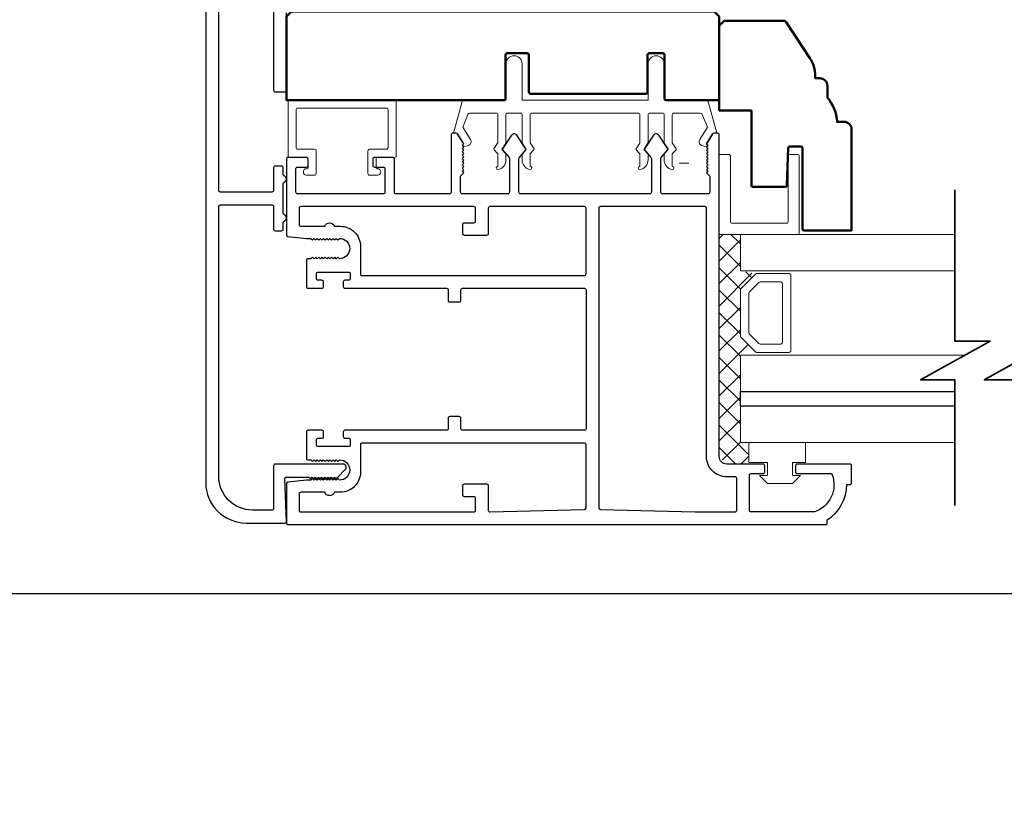
# Model space of a CAD drawing. Extents: x 4486 to 4862, y 9759 to 9838.
# Drawn here: x 4548 to 4554, y 9791 to 9796 of the extents above; entities that cross this region are included whole.
import ezdxf

# ---------------------------------------------------------------- set-up
doc = ezdxf.new("R2010")
doc.units = 0
doc.header["$LTSCALE"] = 250
doc.header["$MEASUREMENT"] = 0
doc.header["$PDMODE"] = 3
doc.header["$PDSIZE"] = -2
doc.layers.get('0').update_dxf_attribs({"color": 5, "linetype": 'CONTINUOUS', "lineweight": 20})
doc.layers.get('DEFPOINTS').update_dxf_attribs({"color": 2, "linetype": 'CONTINUOUS'})
for name, color, linetype, lineweight in [('1', 1, 'CONTINUOUS', 13), ('15A02$0$DIMENSION', 2, 'CONTINUOUS', 15), ('2', 2, 'CONTINUOUS', 25), ('6', 6, 'CONTINUOUS', 5), ('8', 7, 'CONTINUOUS', 35), ('Visible (ANSI)', 7, 'CONTINUOUS', 50)]:
    doc.layers.add(name, color=color, linetype=linetype, lineweight=lineweight)
doc.layers.add('81020 DOOR PROFILE B', color=90, linetype='CONTINUOUS')
doc.layers.add('Metal', color=3, linetype='CONTINUOUS')
doc.styles.add('ROMANS', font='romans')
doc.dimstyles.new('LWDEC', dxfattribs={"dimscale": 3, "dimtxt": 2.5, "dimasz": 2, "dimexe": 1.25, "dimexo": 3, "dimgap": 2, "dimtad": 1, "dimtoh": 1, "dimdec": 0, "dimzin": 11, "dimdsep": 46, "dimtxsty": 'ROMANS', "dimcen": 0, "dimdle": 1.5, "dimazin": 0, "dimtfac": 1, "dimtdec": 0, "dimtix": 1, "dimtmove": 0, "dimatfit": 3, "dimfxl": 0, "dimtzin": 0, "dimarcsym": 0})

# ---------------------------------------------------------------- blocks, each defined once
blk = doc.blocks.new('*D1666')
at = {"layer": '2', "color": 0, "lineweight": -2}
for p, q in [((4542.7192, 9792.5175), (4542.7192, 9788.2061)), ((4559.7334, 9790.7446), (4559.7334, 9788.2061)), ((4559.4834, 9788.3623), (4542.9692, 9788.3623))]:
    blk.add_line(p, q, dxfattribs=at)
at = {"layer": '2', "color": 0}
for points in [[(4542.9692, 9788.404), (4542.9692, 9788.3207), (4542.7192, 9788.3623)], [(4559.4834, 9788.404), (4559.4834, 9788.3207), (4559.7334, 9788.3623)]]:
    blk.add_solid(points, dxfattribs=at)
at = {"layer": 'DEFPOINTS', "color": 0}
for p in [(4542.7192, 9792.8925), (4559.7334, 9791.1196), (4542.7192, 9788.3623)]:
    blk.add_point(p, dxfattribs=at)
at = {"layer": '2', "color": 0, "insert": (4551.2263, 9788.7686), "char_height": 0.3125, "attachment_point": 5, "style": 'ROMANS'}
blk.add_mtext('Net Frame', dxfattribs=at)
blk = doc.blocks.new('*D1667')
at = {"layer": '2', "color": 0, "lineweight": -2}
for p, q in [((4542.2141, 9792.4825), (4542.2141, 9786.773)), ((4560.2334, 9787.2946), (4560.2334, 9786.773)), ((4559.9834, 9786.9293), (4542.4641, 9786.9293))]:
    blk.add_line(p, q, dxfattribs=at)
at = {"layer": '2', "color": 0}
for points in [[(4542.4641, 9786.9709), (4542.4641, 9786.8876), (4542.2141, 9786.9293)], [(4559.9834, 9786.9709), (4559.9834, 9786.8876), (4560.2334, 9786.9293)]]:
    blk.add_solid(points, dxfattribs=at)
at = {"layer": 'DEFPOINTS', "color": 0}
for p in [(4542.2141, 9792.8575), (4560.2334, 9787.6696), (4542.2141, 9786.9293)]:
    blk.add_point(p, dxfattribs=at)
at = {"layer": '2', "color": 0, "insert": (4551.2237, 9787.4174), "char_height": 0.3125, "attachment_point": 5, "style": 'ROMANS'}
blk.add_mtext('R. O. (Rough Opening)', dxfattribs=at)
blk = doc.blocks.new('break')
at = {"layer": '8'}
blk.add_lwpolyline([(-13.26, 0), (10.54, 0), (10.54, -5.56), (16.64, 5.39), (16.64, 0), (36.41, 0)], dxfattribs=at)

msp = doc.modelspace()

# ---------------------------------------------------------------- hatches: boundary and pattern name
at = {"layer": '15A02$0$DIMENSION'}
h = msp.add_hatch(dxfattribs=at)
h.set_pattern_fill('ANSI37', color=251, scale=0.7874, angle=270, style=0)
h.set_pattern_definition([(315, (4258.87514, 9683.01481), (0.069596985, 0.069596985), []), (45, (4258.87514, 9683.01481), (-0.069596985, 0.069596985), [])])
h.paths.add_polyline_path([(4552.77939, 9793.54603), (4552.77939, 9793.41152), (4552.64167, 9793.41152), (4552.59541, 9793.45778), (4552.59494, 9794.83364), (4552.72597, 9794.83364), (4552.72597, 9794.60913), (4552.81958, 9794.58854), (4552.72597, 9794.49079), (4552.72597, 9794.20386), (4552.82665, 9794.10318), (4552.82665, 9794.08551), (4552.72597, 9794.08551), (4552.72597, 9793.54614)])

# ---------------------------------------------------------------- linework, layer by layer
for p, q in [((4552.09431, 9795.58563), (4551.43431, 9795.58563)), ((4550.46931, 9795.26102), (4550.46931, 9795.30102)), ((4552.40703, 9795.27572), (4552.34703, 9795.27572))]:
    msp.add_line(p, q)
msp.add_arc((4551.03459, 9795.40825), 0.024, 206.371431, 211.9719)
at = {"layer": '1'}
for points in [[(4554.05468, 9794.83364), (4552.72597, 9794.83364), (4552.72597, 9794.60913), (4554.05468, 9794.60913)], [(4554.05468, 9793.8611), (4552.72597, 9793.8611), (4552.72597, 9794.08551), (4554.11515, 9794.08551)], [(4554.05468, 9793.54614), (4552.72597, 9793.54614), (4552.72597, 9793.77055), (4554.05468, 9793.77055)]]:
    msp.add_lwpolyline(points, dxfattribs=at)
for points in [[(4552.72597, 9794.20386, 0.1989124), (4552.7289, 9794.19679), (4552.81958, 9794.1061, 0.1989124), (4552.82665, 9794.10318), (4553.02847, 9794.10318, 0.4142136), (4553.03847, 9794.11318), (4553.03847, 9794.58147, 0.4142136), (4553.02847, 9794.59147), (4552.82665, 9794.59147, 0.1989124), (4552.81958, 9794.58854), (4552.7289, 9794.49786, 0.1989124), (4552.72597, 9794.49079)], [(4552.77772, 9794.22529, 0.1989124), (4552.78065, 9794.21822), (4552.84101, 9794.15785, 0.1989124), (4552.84808, 9794.15493), (4552.97672, 9794.15493, 0.4142136), (4552.98672, 9794.16493), (4552.98672, 9794.52972, 0.4142136), (4552.97672, 9794.53972), (4552.84808, 9794.53972, 0.1989124), (4552.84101, 9794.53679), (4552.78065, 9794.47642, 0.1989124), (4552.77772, 9794.46935)]]:
    msp.add_lwpolyline(points, format="xyb", close=True, dxfattribs=at)
at = {"layer": '2'}
msp.add_lwpolyline([(4554.05468, 9793.77055), (4552.72597, 9793.77055), (4552.72597, 9793.8611), (4554.05468, 9793.8611)], dxfattribs=at)
at = {"layer": '6'}
msp.add_lwpolyline([(4552.16431, 9795.58563, 0.4142136), (4552.15431, 9795.57563), (4552.15431, 9795.40416, -0.146131), (4552.15267, 9795.39868), (4552.13009, 9795.36423, 0.3377979), (4552.13058, 9795.35819), (4552.15164, 9795.33547, -0.1891203), (4552.15431, 9795.32867), (4552.15431, 9795.29553, -0.3710199), (4552.10431, 9795.23563, -1), (4552.10431, 9795.25563), (4552.10431, 9795.32867, 0.1891203), (4552.10164, 9795.33547), (4552.08058, 9795.35819, -0.3377979), (4552.08009, 9795.36423), (4552.10267, 9795.39868, 0.146131), (4552.10431, 9795.40416), (4552.10431, 9795.57563, 0.4142136), (4552.09431, 9795.58563), (4551.43431, 9795.58563, 0.4142136), (4551.42431, 9795.57563), (4551.42431, 9795.40112), (4551.44812, 9795.36478, -0.3377979), (4551.44762, 9795.35874), (4551.42431, 9795.33306), (4551.42431, 9795.25563, -1), (4551.42431, 9795.23563, -0.3710199), (4551.37431, 9795.29553), (4551.37431, 9795.33306), (4551.39762, 9795.35874, 0.3377979), (4551.39812, 9795.36478), (4551.37431, 9795.40112), (4551.37431, 9795.57563, 0.4142136), (4551.36431, 9795.58563), (4551.28431, 9795.58563, 0.4142136), (4551.27431, 9795.57563), (4551.27431, 9795.40416, -0.146131), (4551.27268, 9795.39868), (4551.25009, 9795.36423, 0.3377979), (4551.25058, 9795.35819), (4551.27165, 9795.33547, -0.1891203), (4551.27431, 9795.32867), (4551.27431, 9795.29553, -0.3710199), (4551.22431, 9795.23563, -1), (4551.22431, 9795.25563), (4551.22431, 9795.32867, 0.1891203), (4551.22165, 9795.33547), (4551.20058, 9795.35819, -0.3377979), (4551.20009, 9795.36423), (4551.22268, 9795.39868, 0.146131), (4551.22431, 9795.40416), (4551.22431, 9795.57563, 0.4142136), (4551.21431, 9795.58563), (4551.04848, 9795.58563, 0.3624956), (4551.03864, 9795.57742), (4551.00622, 9795.49901), (4551.05365, 9795.42285, -0.5093827), (4551.04259, 9795.38563), (4551.01431, 9795.37563), (4551.00431, 9795.38563), (4551.01431, 9795.39563), (4550.97677, 9795.45591, 0.2590379), (4550.96829, 9795.46063), (4550.94843, 9795.46063), (4551.00236, 9795.65742, -0.3624956), (4551.0122, 9795.66563), (4551.27431, 9795.66563), (4551.27431, 9795.89063, -1), (4551.37431, 9795.89063), (4551.37431, 9795.66563), (4552.15431, 9795.66563), (4552.15431, 9795.89063, -1), (4552.25431, 9795.89063), (4552.25431, 9795.66563), (4552.51643, 9795.66563, -0.3624956), (4552.52627, 9795.65742), (4552.58019, 9795.46063), (4552.56034, 9795.46063, 0.2590379), (4552.55185, 9795.45591), (4552.51431, 9795.39563), (4552.52431, 9795.38563), (4552.51431, 9795.37563), (4552.48603, 9795.38563, -0.5093827), (4552.47498, 9795.42285), (4552.5224, 9795.49901), (4552.48998, 9795.57742, 0.3624956), (4552.48015, 9795.58563), (4552.31431, 9795.58563, 0.4142136), (4552.30431, 9795.57563), (4552.30431, 9795.40112), (4552.32811, 9795.36478, -0.3377979), (4552.32762, 9795.35874), (4552.30431, 9795.33306), (4552.30431, 9795.25563, -1), (4552.30431, 9795.23563, -0.3710199), (4552.25431, 9795.29553), (4552.25431, 9795.33306), (4552.27762, 9795.35874, 0.3377979), (4552.27811, 9795.36478), (4552.25431, 9795.40112), (4552.25431, 9795.57563, 0.4142136), (4552.24431, 9795.58563), (4552.16431, 9795.58563), (4552.24431, 9795.58563)], format="xyb", dxfattribs=at)
for points in [[(4549.98432, 9795.36102, -0.4142136), (4549.97432, 9795.37102), (4549.97432, 9795.60602, -0.4142136), (4549.98432, 9795.61602), (4550.53431, 9795.61602, -0.4142136), (4550.54431, 9795.60602), (4550.54431, 9795.37102, -0.4142136), (4550.53431, 9795.36102), (4550.42931, 9795.36102, 0.4142136), (4550.41931, 9795.35102), (4550.41931, 9795.21102, 0.4142136), (4550.42931, 9795.20102), (4550.47931, 9795.20102, 1), (4550.47931, 9795.24102, -0.4142136), (4550.46931, 9795.25102), (4550.46931, 9795.30102, -0.4142136), (4550.47931, 9795.31102), (4550.58431, 9795.31102, 0.4142136), (4550.59431, 9795.32102), (4550.59431, 9795.65602, 0.4142136), (4550.58431, 9795.66602), (4549.93432, 9795.66602, 0.4142136), (4549.92432, 9795.65602), (4549.92432, 9795.32102, 0.4142136), (4549.93432, 9795.31102), (4550.03932, 9795.31102, -0.4142136), (4550.04932, 9795.30102), (4550.04932, 9795.25102, -0.4142136), (4550.03932, 9795.24102, 1), (4550.03932, 9795.20102), (4550.08932, 9795.20102, 0.4142136), (4550.09932, 9795.21102), (4550.09932, 9795.35102, 0.4142136), (4550.08932, 9795.36102)], [(4552.59494, 9794.83364), (4553.08128, 9794.83364, 0.4142136), (4553.0912, 9794.84356), (4553.0912, 9795.31997, 0.4142136), (4553.08128, 9795.3299), (4553.03165, 9795.3299, 0.4142136), (4553.02173, 9795.31997), (4553.02173, 9794.91304, -0.4142136), (4553.0118, 9794.90312), (4552.67434, 9794.90312, -0.4142136), (4552.66442, 9794.91304), (4552.66442, 9795.31997, 0.4142136), (4552.65449, 9795.3299), (4552.59494, 9795.3299)]]:
    msp.add_lwpolyline(points, format="xyb", close=True, dxfattribs=at)
msp.add_lwpolyline([(4552.89439, 9793.34103), (4552.89439, 9793.42103), (4552.77939, 9793.42103), (4552.77939, 9793.54603), (4553.12939, 9793.54603), (4553.12939, 9793.42103), (4553.04939, 9793.42103), (4553.04939, 9793.34103), (4553.09939, 9793.34103), (4553.04939, 9793.29103), (4552.89439, 9793.29103), (4552.84439, 9793.34103)], close=True, dxfattribs=at)
at = {"layer": '81020 DOOR PROFILE B'}
for points in [[(4550.03794, 9794.80974), (4550.06608, 9794.80974), (4550.07593, 9794.7999), (4550.08577, 9794.80974), (4550.09561, 9794.7999), (4550.10545, 9794.80974), (4550.1153, 9794.7999), (4550.12514, 9794.80974), (4550.13498, 9794.7999), (4550.14482, 9794.80974), (4550.15467, 9794.7999), (4550.16451, 9794.80974), (4550.17435, 9794.7999), (4550.18419, 9794.80974), (4550.19404, 9794.7999), (4550.20388, 9794.80974), (4550.21372, 9794.7999), (4550.22356, 9794.80974), (4550.23341, 9794.7999), (4550.24325, 9794.80974, -1), (4550.24325, 9794.68376), (4550.23341, 9794.6936), (4550.22356, 9794.68376), (4550.21372, 9794.6936), (4550.20388, 9794.68376), (4550.19404, 9794.6936), (4550.18419, 9794.68376), (4550.17435, 9794.6936), (4550.16451, 9794.68376), (4550.15467, 9794.6936), (4550.14482, 9794.68376), (4550.13498, 9794.6936), (4550.12514, 9794.68376), (4550.1153, 9794.6936), (4550.10545, 9794.68376), (4550.09561, 9794.6936), (4550.08577, 9794.68376), (4550.07593, 9794.6936), (4550.06608, 9794.68376), (4550.04778, 9794.68376, 0.4142136), (4550.03794, 9794.67392), (4550.03794, 9794.51073, 0.4142136), (4550.04778, 9794.50089), (4550.13439, 9794.50089, 0.4142136), (4550.14424, 9794.51073), (4550.14424, 9794.54006, 0.4142136), (4550.13439, 9794.5499), (4550.11077, 9794.5499, -0.4142136), (4550.10093, 9794.55974), (4550.10093, 9794.59124, -0.4142136), (4550.11077, 9794.60108), (4550.30014, 9794.60108, -0.4142136), (4550.30998, 9794.59124), (4550.30998, 9794.55974, -0.4142136), (4550.30014, 9794.5499), (4550.27652, 9794.5499, 0.4142136), (4550.26668, 9794.54006), (4550.26668, 9794.51073, 0.4142136), (4550.27652, 9794.50089), (4550.90644, 9794.50089, -0.4142136), (4550.91628, 9794.49104), (4550.91628, 9794.42569, 0.4142136), (4550.92612, 9794.41585), (4550.98518, 9794.41585, 0.4142136), (4550.99502, 9794.42569), (4550.99502, 9794.49104, -0.4142136), (4551.00486, 9794.50089), (4551.76077, 9794.50089, -0.4142136), (4551.77061, 9794.49104), (4551.77061, 9793.63081, -0.4142136), (4551.76077, 9793.62097), (4551.00486, 9793.62097, -0.4142136), (4550.99502, 9793.63081), (4550.99502, 9793.69616, 0.4142136), (4550.98518, 9793.70601), (4550.92612, 9793.70601, 0.4142136), (4550.91628, 9793.69616), (4550.91628, 9793.63081, -0.4142136), (4550.90644, 9793.62097), (4550.27652, 9793.62097, 0.4142136), (4550.26668, 9793.61112), (4550.26668, 9793.58179, 0.4142136), (4550.27652, 9793.57195), (4550.30014, 9793.57195, -0.4142136), (4550.30998, 9793.56211), (4550.30998, 9793.53061, -0.4142136), (4550.30014, 9793.52077), (4550.11077, 9793.52077, -0.4142136), (4550.10093, 9793.53061), (4550.10093, 9793.56211, -0.4142136), (4550.11077, 9793.57195), (4550.13439, 9793.57195, 0.4142136), (4550.14424, 9793.58179), (4550.14424, 9793.61112, 0.4142136), (4550.13439, 9793.62097), (4550.04778, 9793.62097, 0.4142136), (4550.03794, 9793.61112), (4550.03794, 9793.44794, 0.4142136), (4550.04778, 9793.43809), (4550.06608, 9793.43809), (4550.07593, 9793.42825), (4550.08577, 9793.43809), (4550.09561, 9793.42825), (4550.10545, 9793.43809), (4550.1153, 9793.42825), (4550.12514, 9793.43809), (4550.13498, 9793.42825), (4550.14482, 9793.43809), (4550.15467, 9793.42825), (4550.16451, 9793.43809), (4550.17435, 9793.42825), (4550.18419, 9793.43809), (4550.19404, 9793.42825), (4550.20388, 9793.43809), (4550.21372, 9793.42825), (4550.22356, 9793.43809), (4550.23341, 9793.42825), (4550.24325, 9793.43809, -1), (4550.24325, 9793.31211), (4550.23341, 9793.32195), (4550.22356, 9793.31211), (4550.21372, 9793.32195), (4550.20388, 9793.31211), (4550.19404, 9793.32195), (4550.18419, 9793.31211), (4550.17435, 9793.32195), (4550.16451, 9793.31211), (4550.15467, 9793.32195), (4550.14482, 9793.31211), (4550.13498, 9793.32195), (4550.12514, 9793.31211), (4550.1153, 9793.32195), (4550.10545, 9793.31211), (4550.09561, 9793.32195), (4550.08577, 9793.31211), (4550.07593, 9793.32195), (4550.06608, 9793.31211), (4550.03794, 9793.31211), (4549.92316, 9793.30045, 0.3848656), (4549.91432, 9793.29066), (4549.91432, 9793.04636, 0.4142136), (4549.92416, 9793.03652), (4553.25486, 9793.03652, 0.4142136), (4553.2647, 9793.04636), (4553.2647, 9793.06668, 0.260412), (4553.38478, 9793.28553), (4553.40447, 9793.28553, 0.4142136), (4553.41431, 9793.29538), (4553.41431, 9793.40168, 0.4142136), (4553.40447, 9793.41152), (4553.0777, 9793.41152, 0.4142136), (4553.06785, 9793.40168), (4553.06785, 9793.36231, 0.4142136), (4553.0777, 9793.35246), (4553.28544, 9793.35246, -0.3121005), (4553.29465, 9793.34609, -0.4241673), (4553.18576, 9793.11578, -0.0818945), (4553.1826, 9793.11526), (4552.79226, 9793.11526, -0.4142136), (4552.78242, 9793.1251), (4552.78242, 9793.34262, -0.4142136), (4552.79226, 9793.35246), (4552.86707, 9793.35246, 0.4142136), (4552.87691, 9793.36231), (4552.87691, 9793.40168, 0.4142136), (4552.86707, 9793.41152), (4552.64167, 9793.41152, -0.4142136), (4552.59541, 9793.45778), (4552.59541, 9795.45069, 0.4142136), (4552.58557, 9795.46053), (4552.56274, 9795.46053, 0.2586176), (4552.55439, 9795.4559), (4552.51667, 9795.39553), (4552.52652, 9795.38547), (4552.51667, 9795.37541), (4552.52652, 9795.36535), (4552.51667, 9795.35529), (4552.52652, 9795.34523), (4552.51667, 9795.33517), (4552.52652, 9795.32511), (4552.51667, 9795.31505), (4552.52652, 9795.30498), (4552.51667, 9795.29492), (4552.52652, 9795.28486), (4552.51667, 9795.2748), (4552.52652, 9795.26474), (4552.51667, 9795.25468), (4552.52652, 9795.24462), (4552.51667, 9795.23456), (4552.52652, 9795.22449), (4552.51667, 9795.21443), (4552.53636, 9795.19518), (4552.53636, 9795.09518, -0.4142136), (4552.52652, 9795.08533), (4552.24364, 9795.08533, -0.4142136), (4552.2338, 9795.09518), (4552.2338, 9795.30484, -0.1808295), (4552.23621, 9795.3113), (4552.27688, 9795.35809, 0.3394543), (4552.27725, 9795.36407), (4552.22059, 9795.44807, 0.5317094), (4552.18795, 9795.44807), (4552.13129, 9795.36407, 0.3394543), (4552.13166, 9795.35809), (4552.17233, 9795.3113, -0.1808295), (4552.17474, 9795.30484), (4552.17474, 9795.09518, -0.4142136), (4552.1649, 9795.08533), (4551.36451, 9795.08533, -0.4142136), (4551.35467, 9795.09518), (4551.35467, 9795.30484, -0.1808295), (4551.35708, 9795.3113), (4551.39775, 9795.35809, 0.3394543), (4551.39812, 9795.36407), (4551.34146, 9795.44807, 0.5317094), (4551.30882, 9795.44807), (4551.25216, 9795.36407, 0.3394543), (4551.25253, 9795.35809), (4551.2932, 9795.3113, -0.1808295), (4551.29561, 9795.30484), (4551.29561, 9795.09518, -0.4142136), (4551.28577, 9795.08533), (4551.0029, 9795.08533, -0.4142136), (4550.99305, 9795.09518), (4550.99305, 9795.19518), (4551.01274, 9795.21443), (4551.0029, 9795.22449), (4551.01274, 9795.23456), (4551.0029, 9795.24462), (4551.01274, 9795.25468), (4551.0029, 9795.26474), (4551.01274, 9795.2748), (4551.0029, 9795.28486), (4551.01274, 9795.29492), (4551.0029, 9795.30498), (4551.01274, 9795.31505), (4551.0029, 9795.32511), (4551.01274, 9795.33517), (4551.0029, 9795.34523), (4551.01274, 9795.35529), (4551.0029, 9795.36535), (4551.01274, 9795.37541), (4551.0029, 9795.38547), (4551.01274, 9795.39553), (4550.97502, 9795.4559, 0.2586176), (4550.96667, 9795.46053), (4550.94384, 9795.46053, 0.4142136), (4550.934, 9795.45069), (4550.934, 9795.09518, -0.4142136), (4550.92416, 9795.08533), (4550.59345, 9795.08533, -0.4142136), (4550.58361, 9795.09518), (4550.58361, 9795.30069, 0.4142136), (4550.57376, 9795.31053), (4550.45959, 9795.31053, 0.4142136), (4550.44975, 9795.30069), (4550.44975, 9795.26132, 0.4142136), (4550.45959, 9795.25147), (4550.51471, 9795.25147, -0.4142136), (4550.52455, 9795.24163), (4550.52455, 9795.09518, -0.4142136), (4550.51471, 9795.08533), (4549.98321, 9795.08533, -0.4142136), (4549.97337, 9795.09518), (4549.97337, 9795.24163, -0.4142136), (4549.98321, 9795.25147), (4550.03833, 9795.25147, 0.4142136), (4550.04817, 9795.26132), (4550.04817, 9795.30069, 0.4142136), (4550.03833, 9795.31053), (4549.92416, 9795.31053, 0.4142136), (4549.91432, 9795.30069), (4549.91432, 9794.83119, 0.3848656), (4549.92316, 9794.8214)], [(4551.17416, 9795.00659, 0.4142136), (4551.16431, 9794.99675), (4551.16431, 9794.8377, -0.4142136), (4551.15447, 9794.82785), (4551.01668, 9794.82785, -0.4142136), (4551.00683, 9794.8377), (4551.00683, 9794.89675, -0.4142136), (4551.01668, 9794.90659), (4551.07573, 9794.90659, 0.4142136), (4551.08557, 9794.91644), (4551.08557, 9794.99675, 0.4142136), (4551.07573, 9795.00659), (4550.0029, 9795.00659, 0.4142136), (4549.99306, 9794.99675), (4549.99306, 9794.89439, 0.4142136), (4550.0029, 9794.88455), (4550.15175, 9794.88455, -0.6833034), (4550.21231, 9794.88455), (4550.24798, 9794.88455, -0.4142136), (4550.37298, 9794.75955), (4550.37298, 9794.58947, 0.4142136), (4550.38282, 9794.57963), (4551.76077, 9794.57963, 0.4142136), (4551.77061, 9794.58947), (4551.77061, 9794.99675, 0.4142136), (4551.76077, 9795.00659)], [(4551.85919, 9795.00659, 0.4142136), (4551.84935, 9794.99675), (4551.84935, 9793.14046, 0.4065663), (4551.85894, 9793.13062), (4552.44404, 9793.1153, 0.0065451), (4552.44731, 9793.11526), (4552.69384, 9793.11526, 0.4142136), (4552.70368, 9793.1251), (4552.70368, 9793.32294, 0.4142136), (4552.69384, 9793.33278), (4552.64167, 9793.33278, -0.4142136), (4552.51667, 9793.45778), (4552.51667, 9794.99675, 0.4142136), (4552.50683, 9795.00659)], [(4550.38282, 9793.54223, 0.4142136), (4550.37298, 9793.53238), (4550.37298, 9793.36231, -0.4142136), (4550.24798, 9793.23731), (4550.21231, 9793.23731, -0.6833034), (4550.15175, 9793.23731), (4550.0029, 9793.23731, 0.4142136), (4549.99306, 9793.22746), (4549.99306, 9793.1251, 0.4142136), (4550.0029, 9793.11526), (4551.07573, 9793.11526, 0.4142136), (4551.08557, 9793.1251), (4551.08557, 9793.1999, 0.4142136), (4551.07573, 9793.20975), (4551.01668, 9793.20975, -0.4142136), (4551.00683, 9793.21959), (4551.00683, 9793.27864, -0.4142136), (4551.01668, 9793.28849), (4551.15447, 9793.28849, -0.4142136), (4551.16431, 9793.27864), (4551.16431, 9793.1251, 0.4219024), (4551.17441, 9793.11526), (4551.76103, 9793.13062, 0.4065663), (4551.77061, 9793.14046), (4551.77061, 9793.53238, 0.4142136), (4551.76077, 9793.54223)]]:
    msp.add_lwpolyline(points, format="xyb", close=True, dxfattribs=at)
at = {"layer": 'Metal'}
msp.add_line((4558.58342, 9792.608), (4543.50917, 9792.60755), dxfattribs=at)
for points in [[(4549.41495, 9796.42653), (4549.41495, 9793.29654, 0.4142136), (4549.66495, 9793.04654), (4549.90495, 9793.04654, 0.4142136), (4549.91495, 9793.05654), (4549.90496, 9793.32116, -0.4253045), (4549.91496, 9793.33154), (4550.05245, 9793.33154), (4550.06245, 9793.32154), (4550.07245, 9793.33154), (4550.08245, 9793.32154), (4550.09245, 9793.33154), (4550.10245, 9793.32154), (4550.11245, 9793.33154), (4550.12245, 9793.32154), (4550.13245, 9793.33154), (4550.14245, 9793.32154), (4550.15245, 9793.33154), (4550.16245, 9793.32154), (4550.17245, 9793.33154), (4550.18245, 9793.32154), (4550.19245, 9793.33154), (4550.20245, 9793.32154), (4550.21245, 9793.33154), (4550.22245, 9793.32154), (4550.23245, 9793.33154), (4550.27831, 9793.37739, 0.6681786), (4550.26416, 9793.41153), (4549.84495, 9793.41153, 0.4142136), (4549.83495, 9793.40153), (4549.83495, 9793.13654, -0.4142136), (4549.82495, 9793.12654), (4549.70495, 9793.12654, -0.4142136), (4549.49495, 9793.33654), (4549.49495, 9795.00653, -0.4142136), (4549.50495, 9795.01653), (4549.82495, 9795.01653, -0.4142136), (4549.83495, 9795.00653), (4549.83495, 9794.86653, 0.4142136), (4549.84495, 9794.85653), (4549.88495, 9794.85653, 0.4142136), (4549.89495, 9794.86653), (4549.89495, 9794.90825, -0.3178372), (4549.90162, 9794.91768, 0.7071068), (4549.90162, 9794.95539, -0.3178372), (4549.89495, 9794.96482), (4549.89495, 9795.14825, -0.3178372), (4549.90162, 9795.15768, 0.7071068), (4549.90162, 9795.19539, -0.3178372), (4549.89495, 9795.20482), (4549.89495, 9795.24653, 0.4142136), (4549.88495, 9795.25653), (4549.84495, 9795.25653, 0.4142136), (4549.83495, 9795.24653), (4549.83495, 9795.10653, -0.4142136), (4549.82495, 9795.09653), (4549.50495, 9795.09653, -0.4142136), (4549.49495, 9795.10653), (4549.49495, 9796.38653, -0.4142136)], [(4549.83495, 9796.28653), (4549.83495, 9795.72653, 0.4142136), (4549.84495, 9795.71653), (4549.90495, 9795.71653, 0.4142136), (4549.91495, 9795.72653), (4549.91495, 9796.20653, -0.4142136)]]:
    msp.add_lwpolyline(points, format="xyb", dxfattribs=at)
at = {"layer": 'Visible (ANSI)'}
for points in [[(4551.27181, 9795.67547), (4551.27181, 9795.94578, -0.4142136), (4551.28166, 9795.95563), (4551.40697, 9795.95563, -0.4142136), (4551.41681, 9795.94578), (4551.41681, 9795.71547, 0.4142136), (4551.42666, 9795.70563), (4552.14197, 9795.70563, 0.4142136), (4552.15181, 9795.71547), (4552.15181, 9795.94578, -0.4142136), (4552.16165, 9795.95563), (4552.24697, 9795.95563, -0.4142136), (4552.25681, 9795.94578), (4552.25681, 9795.67547, 0.4142136), (4552.26665, 9795.66563), (4552.51643, 9795.66563), (4552.59431, 9795.66563), (4552.59431, 9796.18433), (4552.56301, 9796.21563), (4549.94562, 9796.21563), (4549.91432, 9796.18433), (4549.91432, 9795.66563), (4551.26197, 9795.66563, 0.4142136)], [(4552.79494, 9795.60168), (4552.79494, 9795.13868, 0.4142136), (4552.80494, 9795.12868), (4553.00434, 9795.12868, 0.4040262), (4553.01433, 9795.13834), (4553.02239, 9795.36903, -0.4040262), (4553.03238, 9795.37868), (4553.10054, 9795.37868, -0.4142136), (4553.11054, 9795.36868), (4553.11054, 9794.86869, 0.4142136), (4553.12054, 9794.85869), (4553.41494, 9794.85869), (4553.41494, 9795.48428, 0.4142136), (4553.36804, 9795.53118), (4553.32494, 9795.53118, 0.1681837), (4553.26494, 9795.68118), (4553.26494, 9795.75428, 0.4142136), (4553.21804, 9795.80118), (4553.18994, 9795.80118), (4553.18994, 9795.81608, 0.1470132), (4553.15681, 9795.92633), (4553.00939, 9796.14945, 0.2518632), (4552.99687, 9796.15618), (4552.62624, 9796.15618), (4552.59494, 9796.12488), (4552.59494, 9795.60168)]]:
    msp.add_lwpolyline(points, format="xyb", close=True, dxfattribs=at)

# ---------------------------------------------------------------- block references
at = {"layer": '2', "xscale": -0.03937, "yscale": 0.03937, "zscale": 0.03937, "rotation": 90}
for p in [(4554.05468, 9794.58858), (4554.44838, 9794.58858)]:
    msp.add_blockref('break', p, dxfattribs=at)

# ---------------------------------------------------------------- dimensions: what is measured, and where the dimension line sits
at = {"layer": '2'}
for base, p1, p2, text, picture, middle in [((4542.21408, 9786.92926), (4560.23342, 9787.66956), (4542.21408, 9792.85755), 'R. O. (Rough Opening)', '*D1667', (4551.22375, 9786.92926)), ((4542.71917, 9788.36233), (4559.73342, 9791.11956), (4542.71917, 9792.89255), 'Net Frame', '*D1666', (4551.2263, 9788.36233))]:
    dim = msp.add_linear_dim(base=base, p1=p1, p2=p2, angle=180, text=text, dimstyle='LWDEC', override={"dimscale": 0.125, "dimdec": 4, "dimlunit": 5, "dimpost": '"', "dimtdec": 4, "dimfrac": 2, "dimarcsym": 1}, dxfattribs=at)
    dim.commit()
    dim.dimension.update_dxf_attribs({"geometry": picture, "text_midpoint": middle, "dimtype": 160})

doc.saveas('drawing.dxf')
